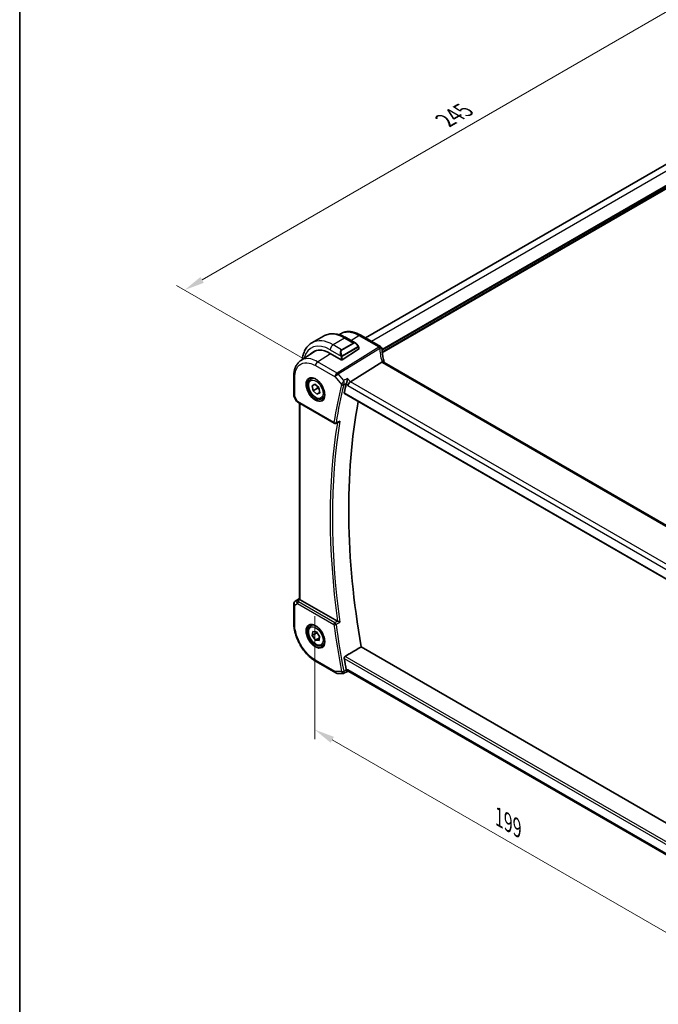
# Model space of a CAD drawing. Units: millimetres. Extents: x 0 to 5905, y 0 to 1124.
# Drawn here: x 0 to 197, y 235 to 538 of the extents above; entities that cross this region are included whole.
import ezdxf

# ---------------------------------------------------------------- set-up
doc = ezdxf.new("R2010")
doc.units = ezdxf.units.MM
for name, color, linetype, lineweight in [('Border (ISO)', 7, 'Continuous', 35), ('Dimension (ISO)', 7, 'Continuous', 18), ('Visible (ISO)', 7, 'Continuous', 35), ('Visible Narrow (ISO)', 7, 'Continuous', 25)]:
    doc.layers.add(name, color=color, linetype=linetype, lineweight=lineweight)
doc.styles.add('Note Text (TK)', font='txt')
doc.dimstyles.new('Default - Method 1b (TK)', dxfattribs={"dimscale": 2.5, "dimtxt": 2.5, "dimasz": 2.5, "dimexe": 1, "dimexo": 1.5, "dimgap": 1, "dimtad": 1, "dimtoh": 1, "dimrnd": 1e-08, "dimdsep": 46, "dimtxsty": 'Note Text (TK)', "dimcen": 0.09, "dimdle": 5, "dimclrd": 100, "dimclre": 100, "dimclrt": 7, "dimadec": 1, "dimazin": 1, "dimtfac": 1, "dimtmove": 0, "dimatfit": 3, "dimfxl": 0, "dimtolj": 1, "dimlwd": -1, "dimlwe": -1, "dimarcsym": 0})

# ---------------------------------------------------------------- blocks, each defined once
blk = doc.blocks.new('図面枠 tk図枠')
at = {"layer": 'Border (ISO)'}
blk.add_line((14.5, 289), (14.5, 8), dxfattribs=at)
blk = doc.blocks.new('*D15')
at = {"layer": 'Defpoints', "color": 0, "transparency": 16777216}
for p in [(224.02, 554.39), (264.3, 531.13), (91.06, 431.11)]:
    blk.add_point(p, dxfattribs=at)
at = {"layer": 'Dimension (ISO)', "color": 100, "transparency": 16777216}
for p, q in [((260.55, 533.29), (221.52, 555.83)), ((56.19, 457.49), (218.6, 551.26)), ((87.31, 433.27), (48.28, 455.81))]:
    blk.add_line(p, q, dxfattribs=at)
for points in [[(218.08, 552.16), (219.13, 550.36), (224.02, 554.39)], [(55.67, 458.39), (56.71, 456.59), (50.78, 454.37)]]:
    blk.add_solid(points, dxfattribs=at)
at = {"layer": 'Dimension (ISO)', "color": 7, "transparency": 16777216, "insert": (131.07, 506.56), "char_height": 6.25, "attachment_point": 4, "rotation": 30, "style": 'Note Text (TK)'}
blk.add_mtext('\\A1;{\\Q-30.000;\\W0.816;\\H0.816x;245}', dxfattribs=at)
blk = doc.blocks.new('*D16')
at = {"layer": 'Defpoints', "color": 0, "transparency": 16777216}
for p in [(90.85, 358.31), (231.57, 277.07), (231.57, 237.84)]:
    blk.add_point(p, dxfattribs=at)
at = {"layer": 'Dimension (ISO)', "color": 100, "transparency": 16777216}
for p, q in [((90.85, 353.98), (90.85, 316.2)), ((96.26, 315.96), (226.15, 240.97)), ((231.57, 272.74), (231.57, 234.96))]:
    blk.add_line(p, q, dxfattribs=at)
for points in [[(96.78, 316.86), (95.74, 315.06), (90.85, 319.08)], [(226.67, 241.87), (225.63, 240.07), (231.57, 237.84)]]:
    blk.add_solid(points, dxfattribs=at)
at = {"layer": 'Dimension (ISO)', "color": 7, "transparency": 16777216, "insert": (147.61, 292.15), "char_height": 6.25, "attachment_point": 4, "rotation": 330, "style": 'Note Text (TK)'}
blk.add_mtext('\\A1;{\\Q-30.000;\\W0.816;\\H0.816x;199}', dxfattribs=at)

msp = doc.modelspace()

# ---------------------------------------------------------------- linework, layer by layer
at = {"layer": 'Visible (ISO)'}
for p, q in [((106.5316, 439.6144), (249.3098, 522.0474)), ((93.5437, 440.1988), (90.0082, 438.1575)), ((98.4193, 440.5994), (98.7907, 440.8468)), ((100.6687, 439.6168), (103.4793, 437.9941)), ((111.079, 436.9889), (104.998, 440.4998)), ((104.3803, 436.796), (104.3803, 436.2195)), ((86.5517, 432.6916), (90.434, 435.2772)), ((95.6243, 434.8804), (99.0184, 432.9208)), ((104.3217, 436.1318), (99.3013, 432.9294)), ((111.5117, 432.1636), (101.8331, 426.1337)), ((215.8485, 372.2893), (112.2353, 432.1104)), ((84.4046, 421.9828), (84.4046, 427.8392)), ((89.7377, 427.0317), (90.2628, 427.3349)), ((90.0228, 424.8896), (90.8912, 425.3855)), ((90.3365, 423.3415), (90.0228, 424.8896)), ((90.8912, 425.3855), (92.0733, 424.3331)), ((92.0733, 424.3331), (92.387, 422.785)), ((84.5386, 421.4828), (85.2752, 420.2069)), ((91.7507, 424.158), (90.3365, 423.3415)), ((91.5186, 422.2892), (90.3365, 423.3415)), ((92.386, 422.79), (91.5186, 422.2892)), ((92.387, 422.785), (91.5186, 422.2892)), ((93.2377, 420.9695), (93.7628, 421.2727)), ((99.9949, 422.5701), (205.6624, 361.5629)), ((85.6763, 419.8296), (96.8591, 413.3733)), ((86.1168, 359.3606), (86.1168, 419.5753)), ((97.2963, 413.3427), (98.211, 413.7122)), ((84.4046, 357.7617), (84.4046, 351.9053)), ((84.8493, 358.5933), (86.1168, 359.4396)), ((97.8392, 352.4828), (86.4097, 359.0816)), ((89.7377, 351.0975), (90.2628, 351.4007)), ((90.0722, 348.0194), (90.2352, 349.3269)), ((91.4864, 348.8359), (90.0722, 348.0194)), ((90.2352, 349.3269), (91.368, 349.2106)), ((91.368, 349.2106), (92.3377, 347.7869)), ((91.0418, 346.5957), (90.0722, 348.0194)), ((92.2781, 347.3094), (91.0418, 346.5957)), ((92.1746, 346.4794), (91.0418, 346.5957)), ((92.3377, 347.7869), (92.1746, 346.4794)), ((93.2377, 345.0353), (93.7628, 345.3385)), ((207.2258, 285.6541), (105.1611, 344.5812)), ((91.2707, 340.0128), (97.3012, 336.5311)), ((97.8012, 336.3971), (99.6396, 336.3971)), ((99.8614, 336.4463), (100.9154, 336.9378)), ((100.9043, 336.9378), (101.4354, 336.9378)), ((205.42, 276.9023), (101.3214, 337.0036))]:
    msp.add_line(p, q, dxfattribs=at)
for centre, radius, start, end in [((110.579, 436.1229), 1, 3.058396, 60), ((110.5866, 435.9985), 1, 2.653395, 3.981392), ((85.4046, 421.9828), 1, 180, 210), ((97.1091, 413.8063), 0.5, 240, 291.997594), ((85.4046, 357.7617), 1, 123.72965, 180), ((97.8012, 337.3971), 1, 240, 270)]:
    msp.add_arc(centre, radius, start, end, dxfattribs=at)
for centre, major_axis, ratio, start_param, end_param in [((95.6243, 426.3889), (-5.2, 9.0067), 0.57735027, 5.49778715, 6.46645689), ((95.8011, 426.4909), (-5.2066, 9.018), 0.57735027, 0.05403725, 0.18320755), ((95.7924, 426.4802), (-5.1794, 8.9085), 0.57936113, 5.96511551, 6.31849622), ((104.1803, 436.2134), (-0.1999, -0.0096), 0.60672809, 2.32712492, 3.11252308), ((133.5342, 437.185), (-21.9602, -0.9364), 0.55354295, 0.00595927, 0.01487884), ((99.1599, 433.011), (0.1999, 0.0096), 0.60672809, 3.89792124, 5.46871757), ((254.4178, 292.7007), (-112.0651, 194.1025), 0.57735027, 0.5426452, 0.56009747), ((101.7034, 425.436), (-0.6441, -0.7798), 0.43116621, 4.05178862, 5.57022507), ((259.3675, 295.5584), (-111.7589, 193.5721), 0.57735027, 0.59243533, 1.00641502), ((87.1168, 359.5613), (-0.9987, -0.083), 0.62523569, 0.59930526, 0.73345339), ((254.4178, 292.7007), (-112.0651, 194.1025), 0.57735027, 1.01069887, 1.02815114), ((101.7034, 337.9378), (0.2635, 0.9834), 0.68850026, 2.17376257, 2.95916074)]:
    msp.add_ellipse(centre, major_axis=major_axis, ratio=ratio, start_param=start_param, end_param=end_param, dxfattribs=at)
for points, knots in [([(93.5437, 440.1988), (93.9495, 440.433), (94.3873, 440.6114), (95.3003, 440.8503), (95.7752, 440.911), (96.7408, 440.9216), (97.2315, 440.8718), (98.2164, 440.6727), (98.7106, 440.5234), (99.6947, 440.1353), (100.1846, 439.8963), (100.6687, 439.6168)], [5.497787148, 5.497787148, 5.497787148, 5.497787148, 5.65486678, 5.65486678, 5.811946412, 5.811946412, 5.969026043, 5.969026043, 6.126105675, 6.126105675, 6.283185307, 6.283185307, 6.283185307, 6.283185307]), ([(104.998, 440.4998), (104.5713, 440.7461), (104.1396, 440.9549), (103.2733, 441.289), (102.8386, 441.4144), (101.9743, 441.5728), (101.5446, 441.6056), (100.7027, 441.5689), (100.2906, 441.4991), (99.505, 441.2517), (99.1319, 441.074), (98.7907, 440.8468)], [-0.785397967, -0.785397967, -0.785397967, -0.785397967, -0.620931967, -0.620931967, -0.456465966, -0.456465966, -0.291999966, -0.291999966, -0.127533966, -0.127533966, 0.036932035, 0.036932035, 0.036932035, 0.036932035]), ([(90.0082, 438.1575), (89.6024, 437.9232), (89.229, 437.6333), (88.5657, 436.9621), (88.2757, 436.5811), (87.7837, 435.7502), (87.5814, 435.3003), (87.2614, 434.3478), (87.1436, 433.8452), (87.0501, 433.2175), (87.0361, 433.1121), (87.0237, 433.0059)], [0.785398159, 0.785398159, 0.785398159, 0.785398159, 0.942477793, 0.942477793, 1.099557426, 1.099557426, 1.25663706, 1.25663706, 1.413716693, 1.413716693, 1.445110283, 1.445110283, 1.445110283, 1.445110283]), ([(103.4793, 437.9941), (103.5338, 437.9627), (103.5875, 437.9273), (103.6932, 437.8496), (103.745, 437.8073), (103.8461, 437.7163), (103.8954, 437.6676), (103.9908, 437.5649), (104.0368, 437.5108), (104.1251, 437.3981), (104.1673, 437.3395), (104.2072, 437.279)], [0.785398161, 0.785398161, 0.785398161, 0.785398161, 0.92160977, 0.92160977, 1.057821379, 1.057821379, 1.194032989, 1.194032989, 1.330244598, 1.330244598, 1.466456207, 1.466456207, 1.466456207, 1.466456207]), ([(104.2072, 437.279), (104.2403, 437.2289), (104.2714, 437.1773), (104.3113, 437.0996), (104.3229, 437.0749), (104.3427, 437.0243), (104.3514, 436.9985), (104.3658, 436.9446), (104.3706, 436.9162), (104.3778, 436.858), (104.3803, 436.8277), (104.3803, 436.796)], [0, 0, 0, 0, 0.0180180948, 0.0180180948, 0.026189164, 0.026189164, 0.0343651021, 0.0343651021, 0.0437567018, 0.0437567018, 0.0543662731, 0.0543662731, 0.0543662731, 0.0543662731]), ([(112.178, 432.2504), (112.1106, 432.5071), (112.0487, 432.7634), (111.9361, 433.2749), (111.8853, 433.53), (111.7951, 434.0386), (111.7556, 434.2921), (111.6877, 434.7969), (111.6594, 435.0483), (111.6141, 435.5485), (111.597, 435.7974), (111.5855, 436.0448)], [-1.150121692, -1.150121692, -1.150121692, -1.150121692, -1.108943223, -1.108943223, -1.067764754, -1.067764754, -1.026586286, -1.026586286, -0.985407817, -0.985407817, -0.944229349, -0.944229349, -0.944229349, -0.944229349]), ([(84.4046, 427.8392), (84.4046, 428.2492), (84.4312, 428.6487), (84.5401, 429.4197), (84.6224, 429.7913), (84.8461, 430.4989), (84.9874, 430.8348), (85.3316, 431.4608), (85.5346, 431.7508), (86.0007, 432.2704), (86.2638, 432.4998), (86.5517, 432.6916)], [-0.785398004, -0.785398004, -0.785398004, -0.785398004, -0.635707443, -0.635707443, -0.486016881, -0.486016881, -0.33632632, -0.33632632, -0.186635759, -0.186635759, -0.036945197, -0.036945197, -0.036945197, -0.036945197]), ([(112.163, 432.1586), (112.1548, 432.1651), (112.1463, 432.1712), (112.0756, 432.2169), (111.9973, 432.2397), (111.8136, 432.249), (111.7102, 432.2349), (111.6013, 432.2033)], [-0.081663493, -0.081663493, -0.081663493, -0.081663493, -0.0761656539, -0.0761656539, -0.0382728821, -0.0382728821, 0, 0, 0, 0]), ([(112.163, 432.1586), (112.1666, 432.1559), (112.1704, 432.1529), (112.1785, 432.1469), (112.1828, 432.1439), (112.192, 432.1375), (112.1968, 432.1343), (112.2069, 432.1276), (112.2123, 432.1243), (112.2234, 432.1174), (112.2293, 432.1139), (112.2353, 432.1104)], [-0.145923678, -0.145923678, -0.145923678, -0.145923678, -0.116738942, -0.116738942, -0.087554207, -0.087554207, -0.058369471, -0.058369471, -0.029184736, -0.029184736, 0, 0, 0, 0]), ([(112.178, 432.2504), (112.1813, 432.2376), (112.185, 432.2245), (112.1931, 432.198), (112.1975, 432.1846), (112.207, 432.1573), (112.2121, 432.1435), (112.2189, 432.1258), (112.2204, 432.1221), (112.2219, 432.1184)], [1.150121692, 1.150121692, 1.150121692, 1.150121692, 1.191124253, 1.191124253, 1.232126814, 1.232126814, 1.273129376, 1.273129376, 1.283976664, 1.283976664, 1.283976664, 1.283976664]), ([(89.3036, 427.2299), (89.5166, 427.341), (89.7682, 427.3888), (90.3096, 427.343), (90.5922, 427.2618), (91.1653, 426.9846), (91.4549, 426.793), (92.0177, 426.3156), (92.2908, 426.0298), (92.7919, 425.3917), (93.0195, 425.0392), (93.4046, 424.3044), (93.562, 423.9221), (93.79, 423.169), (93.8609, 422.7983), (93.9114, 422.1085), (93.8912, 421.7894), (93.7676, 421.2331), (93.6639, 420.997), (93.4317, 420.6809), (93.3192, 420.5751), (93.1924, 420.4944)], [0.81009339, 0.81009339, 0.81009339, 0.81009339, 1.16739552, 1.16739552, 1.48973197, 1.48973197, 1.8012118, 1.8012118, 2.11335072, 2.11335072, 2.42687674, 2.42687674, 2.74073681, 2.74073681, 3.05373072, 3.05373072, 3.36519963, 3.36519963, 3.67873175, 3.67873175, 3.9022956, 3.9022956, 3.9022956, 3.9022956]), ([(93.2377, 420.9695), (93.0487, 420.8604), (92.8348, 420.7959), (92.3735, 420.7562), (92.1251, 420.788), (91.5995, 420.9471), (91.322, 421.0868), (90.7783, 421.4601), (90.5128, 421.6972), (90.0264, 422.2383), (89.8054, 422.5416), (89.4268, 423.1849), (89.269, 423.5245), (89.0308, 424.2108), (88.9507, 424.5574), (88.8805, 425.2286), (88.8909, 425.5532), (89.0135, 426.1413), (89.1236, 426.4074), (89.4106, 426.7925), (89.563, 426.9308), (89.7377, 427.0317)], [2.09161416, 2.09161416, 2.09161416, 2.09161416, 2.35545934, 2.35545934, 2.64338942, 2.64338942, 2.97134129, 2.97134129, 3.31095618, 3.31095618, 3.64794142, 3.64794142, 3.98325517, 3.98325517, 4.31997672, 4.31997672, 4.65953721, 4.65953721, 4.98937044, 4.98937044, 5.23320681, 5.23320681, 5.23320681, 5.23320681]), ([(100.6214, 425.6341), (100.6526, 425.7124), (100.6836, 425.8028), (100.7511, 426.0224), (100.7862, 426.1536), (100.8521, 426.4281), (100.8823, 426.5723), (100.9343, 426.8548), (100.9559, 426.9942), (100.9721, 427.1242), (100.9723, 427.1258), (100.9725, 427.1275)], [-0.16400863, -0.16400863, -0.16400863, -0.16400863, -0.132153485, -0.132153485, -0.091676504, -0.091676504, -0.047034718, -0.047034718, 0, 0, 0.000608466, 0.000608466, 0.000608466, 0.000608466]), ([(99.9949, 422.5701), (99.9935, 422.571), (99.9921, 422.5718), (99.9642, 422.5894), (99.9446, 422.617), (99.9279, 422.687), (99.9295, 422.7286), (99.9391, 422.7714)], [0.0368004175, 0.0368004175, 0.0368004175, 0.0368004175, 0.037774436, 0.037774436, 0.0569102552, 0.0569102552, 0.0750467597, 0.0750467597, 0.0750467597, 0.0750467597]), ([(85.2752, 420.2069), (85.2966, 420.1698), (85.3199, 420.1364), (85.3686, 420.0752), (85.3941, 420.0472), (85.4466, 419.9953), (85.4737, 419.9714), (85.5293, 419.9264), (85.5577, 419.9054), (85.6161, 419.8658), (85.6459, 419.8472), (85.6763, 419.8296)], [0.83221459, 0.83221459, 0.83221459, 0.83221459, 0.955310532, 0.955310532, 1.078406474, 1.078406474, 1.201502415, 1.201502415, 1.324598357, 1.324598357, 1.447694299, 1.447694299, 1.447694299, 1.447694299]), ([(98.211, 413.7122), (98.2682, 413.7353), (98.3237, 413.7668), (98.4436, 413.8524), (98.5064, 413.9111), (98.5624, 413.9772), (98.5633, 413.9783), (98.5643, 413.9794)], [-0.0452207687, -0.0452207687, -0.0452207687, -0.0452207687, -0.0256117783, -0.0256117783, 0, 0, 0.0004308342, 0.0004308342, 0.0004308342, 0.0004308342]), ([(86.3214, 359.1405), (86.295, 359.1609), (86.2712, 359.18), (86.1943, 359.2443), (86.1534, 359.2848), (86.122, 359.3335), (86.1169, 359.348), (86.1169, 359.3605)], [0.7831655842, 0.7831655842, 0.7831655842, 0.7831655842, 0.7957694984, 0.7957694984, 0.8296099292, 0.8296099292, 0.8479319444, 0.8479319444, 0.8479319444, 0.8479319444]), ([(91.2707, 340.0128), (90.8981, 340.2279), (90.5301, 340.4742), (89.8091, 341.0223), (89.4562, 341.3242), (88.7714, 341.9765), (88.4396, 342.3269), (87.8035, 343.0683), (87.4993, 343.4593), (86.9245, 344.2734), (86.654, 344.6964), (86.1523, 345.5653), (85.9213, 346.0111), (85.5037, 346.9159), (85.3171, 347.3749), (84.9931, 348.2964), (84.8555, 348.759), (84.633, 349.6781), (84.548, 350.1348), (84.4339, 351.0332), (84.4046, 351.475), (84.4046, 351.9053)], [-0.785398, -0.785398, -0.785398, -0.785398, -0.6283184, -0.6283184, -0.4712388, -0.4712388, -0.3141592, -0.3141592, -0.1570796, -0.1570796, 0, 0, 0.1570796, 0.1570796, 0.3141592, 0.3141592, 0.4712388, 0.4712388, 0.6283184, 0.6283184, 0.785398, 0.785398, 0.785398, 0.785398]), ([(98.5643, 352.1314), (98.5633, 352.1319), (98.5624, 352.1323), (98.5175, 352.1542), (98.4686, 352.178), (98.3658, 352.2279), (98.3118, 352.2541), (98.1935, 352.3112), (98.1281, 352.3427), (98.0138, 352.3977), (97.9648, 352.4212), (97.9029, 352.4508), (97.8871, 352.4583), (97.872, 352.4655)], [-0.0841661366, -0.0841661366, -0.0841661366, -0.0841661366, -0.083738678, -0.083738678, -0.0634375443, -0.0634375443, -0.0439470777, -0.0439470777, -0.0224098256, -0.0224098256, -0.0059144545, -0.0059144545, 0, 0, 0, 0]), ([(93.2377, 345.0353), (93.0487, 344.9262), (92.8348, 344.8618), (92.3735, 344.822), (92.1251, 344.8539), (91.5995, 345.0129), (91.322, 345.1526), (90.7783, 345.5259), (90.5128, 345.763), (90.0264, 346.3041), (89.8054, 346.6075), (89.4268, 347.2507), (89.269, 347.5903), (89.0308, 348.2766), (88.9507, 348.6232), (88.8805, 349.2944), (88.8909, 349.619), (89.0135, 350.2071), (89.1236, 350.4732), (89.4106, 350.8583), (89.563, 350.9966), (89.7377, 351.0975)], [1.69905037, 1.69905037, 1.69905037, 1.69905037, 1.96289555, 1.96289555, 2.25082563, 2.25082563, 2.5787775, 2.5787775, 2.91839239, 2.91839239, 3.25537763, 3.25537763, 3.59069138, 3.59069138, 3.92741293, 3.92741293, 4.26697342, 4.26697342, 4.59680665, 4.59680665, 4.84064302, 4.84064302, 4.84064302, 4.84064302]), ([(89.3036, 351.2958), (89.5166, 351.4069), (89.7682, 351.4546), (90.3096, 351.4088), (90.5922, 351.3276), (91.1653, 351.0504), (91.4549, 350.8588), (92.0177, 350.3814), (92.2908, 350.0956), (92.7919, 349.4575), (93.0195, 349.1051), (93.4046, 348.3702), (93.562, 347.988), (93.79, 347.2349), (93.8609, 346.8641), (93.9114, 346.1743), (93.8912, 345.8552), (93.7676, 345.2989), (93.6639, 345.0629), (93.4317, 344.7468), (93.3192, 344.6409), (93.1924, 344.5603)], [0.81009339, 0.81009339, 0.81009339, 0.81009339, 1.16739552, 1.16739552, 1.48973197, 1.48973197, 1.8012118, 1.8012118, 2.11335072, 2.11335072, 2.42687674, 2.42687674, 2.74073681, 2.74073681, 3.05373072, 3.05373072, 3.36519963, 3.36519963, 3.67873175, 3.67873175, 3.9022956, 3.9022956, 3.9022956, 3.9022956]), ([(99.9391, 341.0065), (99.9295, 341.0605), (99.9279, 341.1221), (99.9446, 341.2497), (99.9642, 341.3158), (100.0169, 341.4309), (100.0533, 341.4876), (100.1313, 341.5732), (100.1708, 341.6054), (100.2105, 341.6292)], [0.2308200517, 0.2308200517, 0.2308200517, 0.2308200517, 0.2489565562, 0.2489565562, 0.2680923755, 0.2680923755, 0.2869795934, 0.2869795934, 0.3024975033, 0.3024975033, 0.3024975033, 0.3024975033]), ([(99.8614, 336.4463), (99.848, 336.4401), (99.8341, 336.4343), (99.8056, 336.4239), (99.7909, 336.4192), (99.7611, 336.4112), (99.7459, 336.4078), (99.7155, 336.4024), (99.7001, 336.4004), (99.6697, 336.3978), (99.6545, 336.3971), (99.6396, 336.3971)], [-0.06338877151, -0.06338877151, -0.06338877151, -0.06338877151, -0.06210273099, -0.06210273099, -0.06081669047, -0.06081669047, -0.05953064996, -0.05953064996, -0.05824460944, -0.05824460944, -0.05695856892, -0.05695856892, -0.05695856892, -0.05695856892]), ([(100.9043, 336.9378), (100.8904, 336.9378), (100.8752, 336.9433), (100.8274, 336.9766), (100.7912, 337.0202), (100.7206, 337.1426), (100.6881, 337.2102), (100.6435, 337.3207), (100.6325, 337.3496), (100.6214, 337.3799)], [-0.114068077, -0.114068077, -0.114068077, -0.114068077, -0.090260999, -0.090260999, -0.04526622, -0.04526622, -0.011194852, -0.011194852, 0, 0, 0, 0])]:
    msp.add_open_spline(points, degree=3, knots=knots, dxfattribs=at)
for points, degree in [([(111.6013, 432.2033), (111.569, 432.1939), (111.5391, 432.1807), (111.5117, 432.1636)], 3), ([(100.6214, 425.6341), (100.6038, 425.5899), (100.5902, 425.5474), (100.5805, 425.5078)], 3), ([(97.8392, 352.4828), (97.8493, 352.4769), (97.8603, 352.4711), (97.872, 352.4655)], 3), ([(100.2105, 341.6292), (102.6882, 343.1068), (105.1611, 344.5812)], 2), ([(100.5805, 337.5295), (100.5902, 337.4787), (100.6038, 337.4282), (100.6214, 337.3799)], 3)]:
    msp.add_open_spline(points, degree=degree, dxfattribs=at)
for points, weights in [([(91.7384, 424.6313), (91.7565, 424.415), (91.7507, 424.158)], [1.06017614685, 1.04090273174, 1]), ([(91.7507, 424.158), (91.9798, 424.0315), (92.1602, 423.9045)], [1, 1.04163400487, 1.06085838687]), ([(91.5309, 348.9714), (91.5103, 348.9058), (91.4864, 348.8359)], [1.02305791094, 1.01254649981, 1]), ([(91.4864, 348.8359), (92.0448, 348.3212), (92.3287, 347.715)], [1, 1.12750155614, 1.04483387838])]:
    msp.add_rational_spline(points, weights, degree=2, dxfattribs=at)
at = {"layer": 'Visible Narrow (ISO)'}
for p, q in [((108.2889, 438.5998), (251.1373, 521.0733)), ((111.5778, 436.1712), (254.885, 518.9096)), ((111.5954, 435.8547), (255.0264, 518.6646)), ((111.6292, 435.3843), (255.0264, 518.1747)), ((111.6585, 435.0747), (255.1347, 517.9107)), ((100.0437, 439.5549), (96.5082, 437.5136)), ((100.0437, 439.5549), (102.6368, 438.0578)), ((101.9908, 438.8535), (104.461, 440.4278)), ((104.461, 440.4278), (110.5419, 436.9169)), ((99.1013, 436.0165), (96.5082, 437.5136)), ((110.5496, 436.7925), (97.7642, 428.827)), ((98.08, 428.5586), (110.8654, 436.5241)), ((102.6368, 438.0578), (99.1013, 436.0165)), ((99.2013, 435.911), (102.7368, 437.9522)), ((104.1579, 436.9228), (99.3822, 434.1655)), ((99.4237, 434.0261), (104.1994, 436.7834)), ((104.3217, 436.7144), (104.3217, 436.1318)), ((91.7337, 432.3087), (95.7001, 434.8367)), ((95.6243, 435.9827), (98.9509, 434.0621)), ((99.0184, 433.8158), (99.0184, 432.9208)), ((99.3013, 432.9294), (99.3013, 433.8158)), ((91.0636, 431.1064), (97.0941, 427.6247)), ((97.7642, 428.827), (91.7337, 432.3087)), ((111.6983, 432.0384), (215.3115, 372.2173)), ((84.6975, 421.5745), (84.6975, 427.4309)), ((97.0941, 427.6247), (99.1241, 425.2807)), ((99.813, 426.5574), (98.08, 428.5586)), ((100.5805, 425.5078), (100.9963, 425.0277)), ((101.8331, 426.1337), (100.9725, 427.1275)), ((100.9963, 425.0277), (205.336, 364.7872)), ((206.0849, 365.9439), (101.8331, 426.1337)), ((84.6975, 421.5745), (84.5386, 421.4828)), ((85.5728, 420.0585), (84.6975, 421.5745)), ((205.628, 361.7519), (99.9391, 422.7714)), ((96.7555, 413.6022), (85.5728, 420.0585)), ((86.4097, 359.0816), (86.4097, 419.4062)), ((84.6975, 357.3534), (85.5728, 357.8588)), ((84.8683, 358.6052), (86.1168, 359.4387)), ((85.4196, 358.9235), (84.8683, 358.6052)), ((86.1168, 359.3849), (85.4196, 358.9235)), ((85.5728, 357.8588), (96.7555, 351.4024)), ((85.6596, 358.7025), (86.3214, 359.1405)), ((97.0782, 351.9955), (85.8955, 358.4518)), ((84.6975, 351.497), (84.6975, 357.3534)), ((97.0941, 336.9889), (91.0636, 340.4706)), ((99.9391, 341.0065), (206.0644, 279.735)), ((206.2132, 280.4285), (100.2105, 341.6292)), ((99.1241, 336.9889), (97.0941, 336.9889)), ((100.9963, 337.5295), (100.5805, 337.5295)), ((205.4905, 277.1998), (100.9963, 337.5295))]:
    msp.add_line(p, q, dxfattribs=at)
for centre, major_axis, ratio, start_param, end_param in [((100.0437, 428.9404), (-6.5, 11.2583), 0.57735027, 5.49778715, 6.28318531), ((100.0437, 438.5343), (0.625, 1.0825), 0.57735027, 0, 0.78539816), ((104.498, 439.6337), (0.5, 0.866), 0.57735027, 0, 0.83775804), ((95.6243, 426.3889), (-5.875, 10.1758), 0.57735027, 5.49778715, 6.82415174), ((96.5082, 426.8992), (-6.5, 11.2583), 0.57735027, 5.49778715, 6.28318531), ((96.5082, 436.493), (-0.625, -1.0825), 0.57735027, 3.92699081, 5.49778714), ((103.3793, 436.6085), (-0.6959, 1.4737), 0.624963, 5.54936327, 6.33476143), ((102.6368, 437.8945), (-0.1, 0.1732), 0.57735027, 4.71238899, 5.49778714), ((103.4793, 436.6662), (-0.7425, 1.286), 0.57735027, 4.8167291, 6.28318532), ((104.0404, 437.1687), (0.1669, 0.1103), 0.0426352, 5.32658041, 6.28318531), ((104.0579, 436.865), (-0.1, 0.1732), 0.57735027, 3.92699082, 4.71238898), ((104.1803, 436.796), (0.2, 0), 0.57735027, 5.49778714, 6.28318531), ((110.579, 436.1229), (0.5, 0.866), 0.57735027, 0, 0.83775804), ((110.579, 436.1229), (0.9986, 0.0534), 0.7948667, 0, 1.56538722), ((131.5309, 437.9653), (20.9911, 1.006), 0.60672809, 3.14492373, 3.15469897), ((110.5866, 435.9985), (0.9976, 0.0694), 0.79479663, 0, 1.55258292), ((110.5866, 435.9985), (0.5288, -0.8488), 0.53916863, 1.8741175, 2.33711808), ((110.5866, 435.9985), (0.9989, 0.0463), 0.53736688, 0, 1.26314536), ((131.8467, 431.9738), (-18.1029, 14.1911), 0.75001748, 0.57368873, 0.77958107), ((99.8437, 434.5672), (-0.6959, 1.4737), 0.624963, 0.05157612, 1.51803233), ((99.9437, 434.625), (-0.7425, 1.286), 0.57735027, 0, 1.46645621), ((99.028, 434.2748), (0.1789, 0.0894), 0.04263521, 0.9566049, 2.45368868), ((99.1599, 433.8975), (-0.2, 0), 0.57735027, 0.78539816, 2.35619449), ((99.1013, 435.8532), (-0.1, 0.1732), 0.57735027, 4.71238899, 5.49778714), ((99.2822, 434.1078), (0.1, -0.1732), 0.57735027, 0.78539816, 1.57079633), ((91.7707, 431.5147), (-0.5, -0.866), 0.57735027, 3.97935069, 5.49778714), ((111.2108, 431.9964), (0.9672, 0.254), 0.47812627, 0, 1.15583237), ((113.4283, 432.4698), (-1.7241, 1.3515), 0.75001748, 0.77958107, 0.95044549), ((113.1125, 432.9405), (1.9992, 0.0958), 0.60672809, 3.75528876, 3.89792124), ((111.7353, 431.2444), (0.5, 0.866), 0.57735027, 0, 0.83775804), ((85.4046, 427.8392), (-1, 0), 0.57735027, 0, 0.78539816), ((91.4877, 424.0006), (-1.75, 3.0311), 0.57735027, 5.74410196, 6.28318531), ((97.8012, 428.033), (-0.5, -0.866), 0.57735027, 3.97935069, 5.49778714), ((97.8012, 428.033), (0.7559, 0.6547), 0.25819889, 0.98263389, 2.50107034), ((97.8012, 428.033), (-0.5288, 0.8488), 0.53916863, 5.01571015, 5.47871074), ((91.2, 423.8345), (1.945, -3.3688), 0.57735027, 3.11689743, 6.30788053), ((253.3571, 292.0883), (112.3598, -194.6129), 0.57735027, 3.68400741, 3.75667116), ((253.6799, 292.2746), (-112.1108, 194.1816), 0.57735027, 0.54241476, 0.61507851), ((99.4777, 425.4848), (-0.4856, 0.119), 0.69930047, 0.94020224, 2.42373211), ((99.4981, 425.548), (-0.4645, 0.185), 0.59923038, 1.06679229, 2.51426505), ((85.4046, 421.9828), (-1, 0), 0.57735027, 0, 0.78539816), ((91.4877, 424.0006), (1.75, -3.0311), 0.57735027, 0, 0.53908334), ((86.3108, 420.4132), (1.0509, 0.1639), 0.32934228, 3.26824191, 3.88372162), ((85.9263, 420.2626), (-0.25, -0.433), 0.57735027, 5.49778714, 6.28318531), ((254.4178, 292.7007), (112.2942, -194.4993), 0.57735027, 3.76025339, 4.09474866), ((254.7405, 292.887), (-112.0452, 194.0679), 0.57735027, 0.6155709, 0.95522544), ((97.1091, 413.8063), (-0.4935, 0.0804), 0.66685574, 0.88635518, 2.36988505), ((97.1091, 413.8063), (-0.25, -0.433), 0.57735027, 5.49778714, 6.28318531), ((97.1091, 413.8063), (0.1873, -0.4636), 0.58150244, 0, 0.69289163), ((85.4046, 357.7617), (-1, 0), 0.57735027, 0, 0.78539816), ((85.4046, 357.7617), (-0.5, 0.866), 0.81649658, 0.05235988, 1.57079632), ((85.4046, 357.7617), (-0.5553, 0.8317), 0.59411967, 6.24561176, 6.28318531), ((85.9559, 358.08), (0.5174, -0.8559), 0.54786371, 3.18293688, 3.96705401), ((85.6904, 358.3135), (-0.4772, -0.1492), 0.77244523, 4.53821541, 5.54247735), ((86.3108, 358.2849), (-1.0034, 0.4494), 0.70502654, 0.36496365, 1.09928296), ((85.9559, 358.08), (-0.54, 0.8418), 0.11875401, 5.46545337, 6.24957051), ((85.9263, 358.0629), (-0.25, -0.433), 0.57735027, 4.01425728, 5.49778714), ((86.28, 358.6738), (0.6266, -0.1331), 0.54095014, 3.43692394, 4.17124326), ((85.4046, 351.9053), (-1, 0), 0.57735027, 0, 0.78539816), ((97.1091, 351.6065), (-0.25, -0.433), 0.57735027, 4.01425728, 5.49778714), ((97.1091, 351.6065), (-0.2548, 0.4302), 0.481134, 4.09465696, 5.48872884), ((91.2, 347.9003), (1.945, -3.3688), 0.57735027, 3.11689743, 6.30788053), ((91.4877, 348.0664), (-1.75, 3.0311), 0.57735027, 5.74410196, 6.28318531), ((97.1091, 351.6065), (0.4954, 0.0679), 0.47113701, 3.8551767, 5.33870657), ((253.3571, 292.0883), (112.3598, -194.6129), 0.57735027, 4.09731048, 4.16997423), ((253.6799, 292.2746), (-112.1108, 194.1816), 0.57735027, 0.95571782, 1.02838158), ((91.4877, 348.0664), (1.75, -3.0311), 0.57735027, 0, 0.53908334), ((91.7707, 340.8788), (-0.5, -0.866), 0.57735027, 5.49778714, 6.28318531), ((97.8012, 337.3971), (-0.5, -0.866), 0.57735027, 5.49778714, 6.28318531), ((97.8012, 337.3971), (0, -1), 0.77459667, 5.13292331, 6.28318531), ((99.4777, 337.193), (-0.4911, -0.0938), 0.42148014, 0.69016358, 2.17369344), ((99.4981, 337.1182), (-0.4698, -0.1712), 0.50149421, 0.65182452, 2.09929728)]:
    msp.add_ellipse(centre, major_axis=major_axis, ratio=ratio, start_param=start_param, end_param=end_param, dxfattribs=at)
for centre, major_axis in [((91.0635, 423.7557), (2.0449, -3.5419)), ((91.2049, 423.8373), (1.55, -2.6847)), ((91.0635, 347.8215), (2.0449, -3.5419)), ((91.2049, 347.9031), (1.55, -2.6847))]:
    msp.add_ellipse(centre, major_axis=major_axis, ratio=0.57735027, dxfattribs=at)
for points, knots in [([(98.7908, 440.8466), (98.8651, 440.8962), (98.9411, 440.943), (99.8989, 441.4841), (100.9913, 441.6095), (102.9134, 441.1863), (103.6871, 440.8746), (104.461, 440.4278)], [-0.036932009, -0.036932009, -0.036932009, -0.036932009, 0.005399715, 0.005399715, 0.485398654, 0.485398654, 0.785397953, 0.785397953, 0.785397953, 0.785397953]), ([(104.1404, 437.2265), (104.193, 437.1469), (104.2414, 436.9936), (104.19, 436.9449), (104.1812, 436.9365), (104.1696, 436.9295), (104.1579, 436.9228)], [0, 0, 0, 0, 0.85304448, 0.85304448, 0.85304448, 1, 1, 1, 1]), ([(104.1994, 436.7834), (104.2482, 436.8116), (104.3134, 436.8012), (104.3204, 436.7444), (104.3217, 436.7345), (104.3217, 436.7242), (104.3217, 436.7144)], [0, 0, 0, 0, 0.85253061, 0.85253061, 0.85253061, 1, 1, 1, 1]), ([(91.7337, 432.3087), (91.0265, 432.717), (90.3194, 433.0019), (88.5628, 433.3887), (87.5645, 433.2741), (86.6891, 432.7795), (86.6196, 432.7368), (86.5518, 432.6915)], [-0.785397992, -0.785397992, -0.785397992, -0.785397992, -0.48539868, -0.48539868, -0.005399726, -0.005399726, 0.036945187, 0.036945187, 0.036945187, 0.036945187]), ([(99.3822, 434.1655), (99.3271, 434.1337), (99.2519, 434.1554), (99.1903, 434.232), (99.1635, 434.2653), (99.1432, 434.3022), (99.128, 434.3326)], [0, 0, 0, 0, 0.69625733, 0.69625733, 0.69625733, 1, 1, 1, 1]), ([(99.3013, 433.8158), (99.3013, 433.8724), (99.3439, 433.9708), (99.3972, 434.0094), (99.4063, 434.016), (99.4153, 434.0213), (99.4237, 434.0261)], [0, 0, 0, 0, 0.85378669, 0.85378669, 0.85378669, 1, 1, 1, 1]), ([(84.6975, 427.4309), (84.6975, 428.258), (84.8195, 429.0145), (85.3753, 430.522), (85.9027, 431.18), (87.3106, 431.9753), (88.2092, 432.0785), (89.7905, 431.7304), (90.427, 431.474), (91.0636, 431.1064)], [-0.78539799, -0.78539799, -0.78539799, -0.78539799, -0.44784112, -0.44784112, 0.00539973, 0.00539973, 0.48539868, 0.48539868, 0.78539799, 0.78539799, 0.78539799, 0.78539799]), ([(99.1767, 425.3936), (99.1662, 425.374), (99.1566, 425.3547), (99.139, 425.317), (99.1311, 425.2986), (99.1241, 425.2807)], [-0.00876831178, -0.00876831178, -0.00876831178, -0.00876831178, -0.00438415589, -0.00438415589, 0, 0, 0, 0]), ([(99.813, 426.5574), (99.7629, 426.4671), (99.7065, 426.3651), (99.5902, 426.1539), (99.5296, 426.0435), (99.4256, 425.853), (99.3819, 425.7729), (99.304, 425.6295), (99.2694, 425.5655), (99.2155, 425.4656), (99.1955, 425.4285), (99.1767, 425.3936)], [-0.0004128519, -0.0004128519, -0.0004128519, -0.0004128519, 0.0234336338, 0.0234336338, 0.0457561628, 0.0457561628, 0.0609953886, 0.0609953886, 0.073491538, 0.073491538, 0.0813016314, 0.0813016314, 0.0813016314, 0.0813016314]), ([(99.7887, 425.1718), (99.7912, 425.1819), (99.7941, 425.1922), (99.801, 425.2133), (99.8048, 425.224), (99.8092, 425.2348)], [0, 0, 0, 0, 0.00438415589, 0.00438415589, 0.00876831178, 0.00876831178, 0.00876831178, 0.00876831178]), ([(99.8092, 425.2348), (99.8205, 425.2716), (99.8308, 425.3112), (99.854, 425.4188), (99.8648, 425.4888), (99.882, 425.6474), (99.887, 425.7372), (99.8899, 425.953), (99.8837, 426.0803), (99.8585, 426.327), (99.8385, 426.4481), (99.813, 426.5574)], [-0.0813016314, -0.0813016314, -0.0813016314, -0.0813016314, -0.073491538, -0.073491538, -0.0609953886, -0.0609953886, -0.0457561628, -0.0457561628, -0.0234336338, -0.0234336338, 0.0004128519, 0.0004128519, 0.0004128519, 0.0004128519]), ([(99.8092, 425.2348), (99.8774, 425.2684), (99.9456, 425.3019), (100.0139, 425.3354), (100.2126, 425.4331), (100.4114, 425.5308), (100.6101, 425.6285)], [0.147019075, 0.147019075, 0.147019075, 0.147019075, 0.17362153, 0.17362153, 0.17362153, 0.251099829, 0.251099829, 0.251099829, 0.251099829]), ([(98.5643, 413.9794), (98.259, 413.856), (97.9538, 413.7327), (97.6485, 413.6093), (97.5741, 413.5793), (97.4997, 413.5492), (97.4254, 413.5191)], [-0.24737062, -0.24737062, -0.24737062, -0.24737062, -0.125973704, -0.125973704, -0.125973704, -0.096391871, -0.096391871, -0.096391871, -0.096391871]), ([(91.0636, 340.4706), (90.3474, 340.8841), (89.6311, 341.4385), (88.0477, 342.9945), (87.2142, 344.0847), (85.8215, 346.5145), (85.2828, 347.8631), (84.7937, 349.9714), (84.6975, 350.7619), (84.6975, 351.497)], [-0.78539799, -0.78539799, -0.78539799, -0.78539799, -0.44784112, -0.44784112, 0.00539973, 0.00539973, 0.48539868, 0.48539868, 0.78539799, 0.78539799, 0.78539799, 0.78539799]), ([(97.8706, 352.4646), (97.6808, 352.3523), (97.4911, 352.2399), (97.3014, 352.1276), (97.227, 352.0835), (97.1526, 352.0395), (97.0782, 351.9955)], [0.754899219, 0.754899219, 0.754899219, 0.754899219, 0.830356063, 0.830356063, 0.830356063, 0.859937897, 0.859937897, 0.859937897, 0.859937897]), ([(97.4254, 351.4573), (97.4997, 351.5013), (97.5741, 351.5453), (97.6485, 351.5894), (97.9538, 351.7701), (98.259, 351.9508), (98.5643, 352.1314)], [-0.859937897, -0.859937897, -0.859937897, -0.859937897, -0.830356063, -0.830356063, -0.830356063, -0.708959148, -0.708959148, -0.708959148, -0.708959148]), ([(99.1241, 336.9889), (99.1311, 336.9629), (99.139, 336.9373), (99.1566, 336.8873), (99.1662, 336.8629), (99.1767, 336.8392)], [-0.00876831178, -0.00876831178, -0.00876831178, -0.00876831178, -0.00438415589, -0.00438415589, 0, 0, 0, 0]), ([(99.1767, 336.8392), (99.2048, 336.7757), (99.2358, 336.7179), (99.3189, 336.5881), (99.3723, 336.5278), (99.4937, 336.4286), (99.5606, 336.4017), (99.6287, 336.3973), (99.6341, 336.3971), (99.6396, 336.3971)], [0, 0, 0, 0, 0.0117139471, 0.0117139471, 0.0304562625, 0.0304562625, 0.0548212725, 0.0548212725, 0.0569585689, 0.0569585689, 0.0569585689, 0.0569585689]), ([(99.8092, 337.001), (99.8048, 337.0129), (99.801, 337.025), (99.7941, 337.05), (99.7912, 337.0627), (99.7887, 337.0757)], [0, 0, 0, 0, 0.00438415589, 0.00438415589, 0.00876831178, 0.00876831178, 0.00876831178, 0.00876831178]), ([(100.6101, 337.3746), (100.4172, 337.2846), (100.2242, 337.1946), (100.0313, 337.1046), (99.9572, 337.0701), (99.8832, 337.0355), (99.8092, 337.001)], [-0.251147156, -0.251147156, -0.251147156, -0.251147156, -0.175932556, -0.175932556, -0.175932556, -0.147066401, -0.147066401, -0.147066401, -0.147066401]), ([(99.8614, 336.4463), (99.8672, 336.449), (99.8721, 336.4543), (99.8876, 336.4854), (99.8917, 336.5305), (99.881, 336.658), (99.8703, 336.7292), (99.8407, 336.8727), (99.8262, 336.9347), (99.8092, 337.001)], [-0.0633887715, -0.0633887715, -0.0633887715, -0.0633887715, -0.0548212725, -0.0548212725, -0.0304562625, -0.0304562625, -0.0117139471, -0.0117139471, 0, 0, 0, 0])]:
    msp.add_open_spline(points, degree=3, knots=knots, dxfattribs=at)
for points in [[(98.8873, 434.2107), (98.8938, 434.1957), (98.9447, 434.0769), (98.9509, 434.0621)], [(98.9509, 434.0621), (98.9649, 434.0288), (99.0184, 433.8457), (99.0184, 433.8158)], [(100.9725, 427.1275), (100.586, 426.9374), (100.1995, 426.7474), (99.813, 426.5574)], [(100.6101, 425.6285), (100.6139, 425.6304), (100.6176, 425.6322), (100.6214, 425.6341)], [(97.872, 352.4655), (97.8716, 352.4652), (97.8711, 352.4649), (97.8706, 352.4646)], [(100.6214, 337.3799), (100.6176, 337.3781), (100.6139, 337.3764), (100.6101, 337.3746)]]:
    msp.add_open_spline(points, degree=3, dxfattribs=at)

# ---------------------------------------------------------------- block references
at = {"xscale": 2.5, "yscale": 2.5, "zscale": 2.5}
msp.add_blockref('図面枠 tk図枠', (-36.25, -20), dxfattribs=at)

# ---------------------------------------------------------------- dimensions: what is measured, and where the dimension line sits
at = {"layer": 'Dimension (ISO)', "color": 100, "true_color": 0x00ff3f}
for base, p1, p2, angle, override, picture, middle in [((224.0173, 554.3872), (91.0636, 431.1064), (264.3048, 531.1272), 210, {"dimtoh": 0, "dimdec": 2, "dimlfac": 1.224745, "dimtp": 0, "dimtm": 0, "dimtdec": 2, "dimtofl": 0, "dimatfit": 1}, '*D15', (137.3967, 504.3768)), ((231.5656, 237.8431), (90.8514, 358.3135), (231.5656, 277.0721), 150, {"dimtoh": 0, "dimlfac": 1.224745, "dimtofl": 0, "dimatfit": 1}, '*D16', (148.8705, 285.5872))]:
    dim = msp.add_linear_dim(base=base, p1=p1, p2=p2, angle=angle, text='{\\Q-30.000;\\W0.816;\\H0.816x;<>}', dimstyle='Default - Method 1b (TK)', override=override, dxfattribs=at)
    dim.commit()
    dim.dimension.update_dxf_attribs({"geometry": picture, "text_midpoint": middle, "dimtype": 160})

doc.saveas('drawing.dxf')
